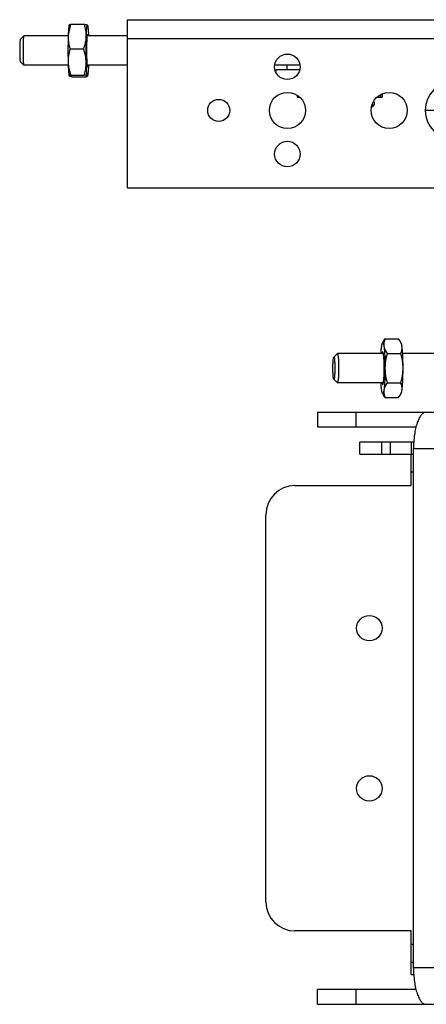
# Model space of a CAD drawing. Units: millimetres. Extents: x 55 to 468, y 262 to 479.
# Drawn here: x 55 to 144, y 264 to 479 of the extents above; entities that cross this region are included whole.
import ezdxf

# ---------------------------------------------------------------- set-up
doc = ezdxf.new("R2010")
doc.units = ezdxf.units.MM
doc.header["$LTSCALE"] = 48.062697
doc.layers.get('0').update_dxf_attribs({"linetype": 'CONTINUOUS'})

msp = doc.modelspace()

# ---------------------------------------------------------------- linework, layer by layer
at = {"color": 7, "linetype": 'Continuous'}
for p, q in [((66.16, 477.41), (66.19, 477.47)), ((66.53, 477.6), (69.5, 477.6)), ((70.16, 477.43), (70.17, 477.41)), ((70.16, 477.43), (70.16, 477.43)), ((78.89, 441.91), (78.89, 478.61)), ((78.89, 478.61), (312.32, 478.61)), ((70.15, 475.43), (70.13, 475.42)), ((55.48, 474.29), (56.23, 475.05)), ((56.24, 475.05), (56.23, 475.05)), ((65.95, 475.05), (56.24, 475.05)), ((69.9, 475.05), (69.91, 475.07)), ((78.89, 475.05), (70.06, 475.05)), ((180.24, 474.42), (78.89, 474.42)), ((66.35, 472.22), (69.31, 472.22)), ((56.23, 468.71), (55.48, 469.47)), ((56.23, 468.71), (56.24, 468.7)), ((65.95, 468.7), (56.24, 468.7)), ((69.91, 468.71), (69.91, 468.72)), ((69.91, 468.68), (69.91, 468.69)), ((78.89, 468.7), (70.06, 468.7)), ((70.13, 468.34), (70.13, 468.33)), ((116.49, 468.7), (111.15, 468.7)), ((111.35, 467.31), (111.35, 467.69)), ((116.4, 467.69), (111.35, 467.69)), ((113.69, 468.7), (113.69, 467.69)), ((66.16, 466.34), (66.17, 466.33)), ((66.5, 466.5), (69.46, 466.5)), ((66.83, 466.16), (69.8, 466.16)), ((70.17, 466.34), (70.13, 466.33)), ((70.14, 466.29), (70.13, 466.33)), ((70.17, 466.34), (70.14, 466.29)), ((115.98, 461.96), (115.98, 461.7)), ((115.98, 461.7), (116.44, 461.7)), ((132.74, 460.64), (132.74, 460.04)), ((133.43, 461.7), (134.51, 461.7)), ((134.25, 461.7), (134.25, 462.13)), ((134.51, 462.25), (134.51, 461.7)), ((132.21, 459.51), (132.74, 460.04)), ((132.35, 460.04), (132.74, 460.04)), ((143.93, 458.87), (156.95, 458.87)), ((78.89, 441.91), (312.32, 441.91)), ((134.8, 408.4), (135.14, 408.93)), ((135.14, 408.93), (138.1, 408.93)), ((138.44, 408.4), (138.1, 408.93)), ((134.57, 408), (134.8, 408.4)), ((138.67, 408), (138.44, 408.4)), ((123.95, 404.91), (124.7, 405.67)), ((124.7, 405.67), (124.73, 405.68)), ((134.78, 405.68), (124.73, 405.68)), ((135.63, 405.72), (138.58, 405.72)), ((188.75, 405.68), (138.99, 405.68)), ((123.95, 400.11), (124.7, 399.35)), ((124.73, 399.33), (124.7, 399.35)), ((134.78, 399.33), (124.73, 399.33)), ((135.63, 399.3), (138.58, 399.3)), ((134.57, 397.02), (134.8, 396.62)), ((135.14, 396.09), (134.8, 396.62)), ((135.14, 396.09), (138.1, 396.09)), ((138.1, 396.09), (138.44, 396.62)), ((138.67, 397.02), (138.44, 396.62)), ((120.41, 392.88), (120.41, 389.68)), ((120.41, 392.88), (201.12, 392.88)), ((128.76, 392.88), (128.76, 389.68)), ((120.41, 389.68), (141.92, 389.68)), ((129.62, 383.74), (129.62, 386.38)), ((141.41, 386.38), (129.62, 386.38)), ((134.39, 386.38), (134.39, 383.74)), ((136.35, 383.74), (136.35, 386.38)), ((140.84, 386.38), (140.84, 383.74)), ((141.35, 271.6), (141.35, 384.88)), ((177.16, 384.88), (141.35, 384.88)), ((129.62, 383.74), (141.35, 383.74)), ((140.87, 376.86), (140.87, 383.74)), ((141.35, 379.78), (140.87, 379.78)), ((115.47, 376.86), (140.87, 376.86)), ((109.12, 285.97), (109.12, 370.51)), ((140.87, 279.62), (115.47, 279.62)), ((140.87, 270.1), (140.87, 279.62)), ((140.87, 276.7), (141.35, 276.7)), ((141.35, 272.74), (140.87, 272.74)), ((141.35, 271.6), (177.16, 271.6)), ((140.87, 270.1), (141.41, 270.1)), ((120.41, 263.6), (120.41, 266.8)), ((141.92, 266.8), (120.41, 266.8)), ((128.76, 266.8), (128.76, 263.6)), ((120.41, 263.6), (201.12, 263.6))]:
    msp.add_line(p, q, dxfattribs=at)
for centre, radius in [((113.82, 468.32), 2.79), ((113.82, 458.8), 3.94), ((136.04, 458.8), 3.94), ((98.83, 458.8), 2.41), ((113.82, 449.27), 2.79), ((131.72, 345.74), 2.78), ((131.72, 310.74), 2.78)]:
    msp.add_circle(centre, radius, dxfattribs=at)
for centre, radius, start, end in [((130.79, 472.83), 60.93, 177.9154, 178.0486), ((135.36, 471.08), 65.5, 181.5053, 182.0939), ((66.2, 466.36), 0.0402, 205.8471, 209.8803), ((150.27, 458.8), 6.35, 90, 270), ((115.47, 370.51), 6.35, 90, 180), ((115.47, 285.97), 6.35, 180, 270)]:
    msp.add_arc(centre, radius, start, end, dxfattribs=at)
for points, knots in [([(66.53, 477.6), (66.37, 477.16), (66.16, 476.5), (65.99, 475.59), (65.95, 475.14), (65.94, 474.91)], [0, 0, 0, 0, 0.503349, 0.752412, 1, 1, 1, 1]), ([(66.16, 477.41), (66.15, 477.4), (66.14, 477.37), (66.13, 477.31), (66.11, 477.24), (66.09, 477.11), (66.06, 476.91), (66.03, 476.62), (66.01, 476.26), (65.98, 475.86), (65.96, 475.4), (65.95, 475.08), (65.94, 474.91)], [0, 0, 0, 0, 0.016155, 0.038831, 0.068159, 0.104127, 0.195676, 0.31252, 0.453264, 0.616156, 0.799182, 1, 1, 1, 1]), ([(66.19, 477.47), (66.2, 477.47), (66.21, 477.49), (66.24, 477.51), (66.31, 477.54), (66.41, 477.57), (66.49, 477.59), (66.53, 477.6)], [0, 0, 0, 0, 0.058865, 0.135939, 0.349879, 0.640856, 1, 1, 1, 1]), ([(69.5, 477.6), (69.58, 477.58), (69.73, 477.56), (69.9, 477.52), (70.01, 477.49), (70.08, 477.47), (70.13, 477.45), (70.15, 477.43), (70.16, 477.43)], [0, 0, 0, 0, 0.361936, 0.656752, 0.774852, 0.871606, 0.946409, 1, 1, 1, 1]), ([(69.9, 474.91), (69.91, 475.14), (69.9, 475.59), (69.8, 476.5), (69.63, 477.16), (69.5, 477.6)], [0, 0, 0, 0, 0.249714, 0.499316, 1, 1, 1, 1]), ([(69.91, 475.07), (69.91, 475.25), (69.93, 475.59), (69.95, 476.01), (69.97, 476.31), (69.98, 476.51), (70, 476.69), (70.01, 476.86), (70.03, 477), (70.05, 477.12), (70.06, 477.23), (70.08, 477.31), (70.1, 477.37), (70.11, 477.41), (70.13, 477.43), (70.14, 477.43), (70.15, 477.43), (70.15, 477.43), (70.16, 477.43)], [0, 0, 0, 0, 0.226275, 0.428203, 0.519058, 0.602695, 0.678787, 0.747048, 0.807222, 0.859098, 0.902501, 0.937326, 0.963548, 0.981365, 0.987379, 0.991866, 0.995656, 1, 1, 1, 1]), ([(70.17, 477.41), (70.18, 477.4), (70.19, 477.37), (70.2, 477.32), (70.22, 477.25), (70.24, 477.13), (70.26, 476.94), (70.29, 476.67), (70.32, 476.34), (70.34, 475.96), (70.36, 475.54), (70.38, 475.24), (70.38, 475.08)], [0, 0, 0, 0, 0.016484, 0.039396, 0.068862, 0.104882, 0.196325, 0.312865, 0.453229, 0.615829, 0.798791, 1, 1, 1, 1]), ([(70.13, 475.42), (70.12, 475.41), (70.12, 475.4), (70.1, 475.36), (70.09, 475.29), (70.07, 475.19), (70.06, 475.05), (70.04, 474.89), (70.02, 474.63), (70, 474.25), (69.98, 473.73), (69.97, 473.15), (69.96, 472.52), (69.96, 471.88), (69.96, 471.23), (69.97, 470.61), (69.98, 470.02), (70, 469.51), (70.02, 469.12), (70.04, 468.86), (70.06, 468.7), (70.07, 468.57), (70.09, 468.46), (70.1, 468.4), (70.12, 468.36), (70.12, 468.34), (70.13, 468.34)], [0, 0, 0, 0, 0.002896, 0.00678, 0.017578, 0.032413, 0.051193, 0.073774, 0.099975, 0.162327, 0.236153, 0.318951, 0.407908, 0.499998, 0.592088, 0.681044, 0.763842, 0.837668, 0.90002, 0.926221, 0.948802, 0.967584, 0.982419, 0.993219, 0.997103, 1, 1, 1, 1]), ([(70.22, 475.08), (70.22, 475.13), (70.21, 475.21), (70.19, 475.3), (70.18, 475.36), (70.17, 475.39), (70.16, 475.41), (70.16, 475.42), (70.15, 475.43)], [0, 0, 0, 0, 0.386059, 0.681901, 0.795398, 0.885858, 0.953652, 1, 1, 1, 1]), ([(55.48, 474.29), (55.47, 474.28), (55.46, 474.26), (55.45, 474.21), (55.44, 474.15), (55.42, 474.02), (55.41, 473.82), (55.39, 473.52), (55.37, 473.16), (55.36, 472.76), (55.36, 472.33), (55.35, 471.73), (55.36, 471.15), (55.37, 470.59), (55.39, 470.24), (55.41, 469.94), (55.42, 469.73), (55.44, 469.61), (55.45, 469.54), (55.46, 469.5), (55.47, 469.47), (55.48, 469.47)], [0, 0, 0, 0, 0.005327, 0.0148, 0.028532, 0.046433, 0.094158, 0.156351, 0.23083, 0.314932, 0.405655, 0.499757, 0.684616, 0.768762, 0.843298, 0.905579, 0.953383, 0.971336, 0.985103, 0.99463, 1, 1, 1, 1]), ([(56.23, 475.05), (56.23, 475.04), (56.22, 475.01), (56.2, 474.95), (56.19, 474.86), (56.17, 474.7), (56.14, 474.43), (56.12, 474.04), (56.1, 473.57), (56.09, 473.04), (56.08, 472.47), (56.08, 471.88), (56.08, 471.29), (56.09, 470.72), (56.1, 470.19), (56.12, 469.72), (56.14, 469.33), (56.17, 469.06), (56.19, 468.89), (56.2, 468.8), (56.22, 468.75), (56.23, 468.71), (56.23, 468.71)], [0, 0, 0, 0, 0.005324, 0.014799, 0.028528, 0.046424, 0.094151, 0.156349, 0.230826, 0.314933, 0.405659, 0.499761, 0.593874, 0.684626, 0.768774, 0.843315, 0.905587, 0.953388, 0.971337, 0.985106, 0.99463, 1, 1, 1, 1]), ([(65.94, 474.91), (65.93, 474.47), (65.91, 473.56), (65.89, 472.17), (65.9, 470.75), (65.92, 469.82), (65.93, 469.36)], [0, 0, 0, 0, 0.235867, 0.492838, 0.753452, 1, 1, 1, 1]), ([(65.94, 474.91), (65.94, 474.68), (65.94, 474.23), (66.05, 473.32), (66.21, 472.66), (66.35, 472.22)], [0, 0, 0, 0, 0.249714, 0.499316, 1, 1, 1, 1]), ([(69.31, 472.22), (69.48, 472.65), (69.69, 473.32), (69.85, 474.22), (69.89, 474.68), (69.9, 474.91)], [0, 0, 0, 0, 0.503349, 0.752412, 1, 1, 1, 1]), ([(69.88, 469.36), (69.87, 469.82), (69.86, 470.75), (69.85, 472.17), (69.86, 473.56), (69.88, 474.47), (69.9, 474.91)], [0, 0, 0, 0, 0.246548, 0.507162, 0.764133, 1, 1, 1, 1]), ([(66.35, 472.22), (66.21, 471.76), (66.04, 471.05), (65.93, 470.09), (65.92, 469.6), (65.93, 469.36)], [0, 0, 0, 0, 0.500201, 0.750016, 1, 1, 1, 1]), ([(69.88, 469.36), (69.88, 469.6), (69.84, 470.09), (69.68, 471.05), (69.47, 471.76), (69.31, 472.22)], [0, 0, 0, 0, 0.248409, 0.49782, 1, 1, 1, 1]), ([(65.93, 469.36), (65.93, 469.16), (65.94, 468.77), (65.97, 468.22), (65.99, 467.73), (66.02, 467.3), (66.05, 466.99), (66.07, 466.78), (66.09, 466.65), (66.1, 466.54), (66.12, 466.46), (66.14, 466.39), (66.15, 466.36), (66.16, 466.34)], [0, 0, 0, 0, 0.199176, 0.382035, 0.545682, 0.687546, 0.805412, 0.854769, 0.897491, 0.933432, 0.962495, 0.984648, 1, 1, 1, 1]), ([(65.93, 469.36), (65.93, 469.12), (65.97, 468.63), (66.13, 467.67), (66.34, 466.96), (66.5, 466.5)], [0, 0, 0, 0, 0.248409, 0.49782, 1, 1, 1, 1]), ([(69.46, 466.5), (69.6, 466.96), (69.77, 467.67), (69.88, 468.63), (69.89, 469.12), (69.88, 469.36)], [0, 0, 0, 0, 0.500201, 0.750016, 1, 1, 1, 1]), ([(70.13, 466.33), (70.12, 466.34), (70.11, 466.36), (70.09, 466.4), (70.08, 466.46), (70.06, 466.54), (70.05, 466.64), (70.02, 466.8), (70, 467.04), (69.97, 467.37), (69.95, 467.76), (69.92, 468.2), (69.91, 468.52), (69.91, 468.68)], [0, 0, 0, 0, 0.012846, 0.032364, 0.058904, 0.092531, 0.133215, 0.18087, 0.296543, 0.438199, 0.604096, 0.792153, 1, 1, 1, 1]), ([(70.13, 468.33), (70.14, 468.32), (70.14, 468.32), (70.15, 468.32), (70.16, 468.33), (70.17, 468.36), (70.18, 468.39), (70.19, 468.44), (70.2, 468.5), (70.21, 468.58), (70.22, 468.63), (70.22, 468.66)], [0, 0, 0, 0, 0.019289, 0.035049, 0.074149, 0.142139, 0.244088, 0.380995, 0.552934, 0.759476, 1, 1, 1, 1]), ([(70.38, 468.69), (70.38, 468.53), (70.36, 468.23), (70.34, 467.8), (70.32, 467.42), (70.29, 467.09), (70.26, 466.82), (70.24, 466.63), (70.22, 466.5), (70.2, 466.44), (70.19, 466.38), (70.18, 466.36), (70.17, 466.34)], [0, 0, 0, 0, 0.201212, 0.384177, 0.546796, 0.68719, 0.80375, 0.895197, 0.931211, 0.960662, 0.983547, 1, 1, 1, 1]), ([(66.5, 466.5), (66.47, 466.49), (66.42, 466.48), (66.35, 466.46), (66.29, 466.44), (66.24, 466.42), (66.2, 466.41), (66.17, 466.39), (66.16, 466.36), (66.16, 466.35), (66.16, 466.34)], [0, 0, 0, 0, 0.210267, 0.398212, 0.561711, 0.698828, 0.808231, 0.890067, 0.948834, 1, 1, 1, 1]), ([(66.17, 466.33), (66.18, 466.32), (66.2, 466.3), (66.25, 466.28), (66.32, 466.26), (66.43, 466.23), (66.6, 466.2), (66.75, 466.17), (66.83, 466.16)], [0, 0, 0, 0, 0.053591, 0.128394, 0.225148, 0.343248, 0.638064, 1, 1, 1, 1]), ([(70.13, 466.33), (70.12, 466.34), (70.09, 466.35), (70.05, 466.38), (69.98, 466.4), (69.87, 466.43), (69.7, 466.46), (69.55, 466.49), (69.46, 466.5)], [0, 0, 0, 0, 0.05359, 0.128394, 0.225148, 0.343248, 0.638065, 1, 1, 1, 1]), ([(69.8, 466.16), (69.84, 466.17), (69.92, 466.19), (70.02, 466.22), (70.09, 466.24), (70.12, 466.27), (70.13, 466.28), (70.14, 466.29)], [0, 0, 0, 0, 0.359144, 0.650122, 0.864061, 0.941135, 1, 1, 1, 1]), ([(135.14, 408.93), (135.09, 408.8), (134.99, 408.54), (134.89, 408.14), (134.85, 407.73), (134.87, 407.46), (134.89, 407.32)], [0, 0, 0, 0, 0.255323, 0.505238, 0.75207, 1, 1, 1, 1]), ([(134.25, 405.71), (134.27, 406.01), (134.3, 406.44), (134.36, 406.98), (134.39, 407.21), (134.41, 407.32)], [0, 0, 0, 0, 0.5585, 0.795262, 1, 1, 1, 1]), ([(134.41, 407.32), (134.42, 407.4), (134.44, 407.54), (134.48, 407.74), (134.52, 407.89), (134.56, 407.97), (134.57, 408)], [0, 0, 0, 0, 0.34156, 0.6229, 0.842334, 1, 1, 1, 1]), ([(134.57, 408), (134.58, 408.01), (134.59, 408.03), (134.61, 408.05), (134.63, 408.07), (134.66, 408.07), (134.68, 408.06), (134.7, 408.04), (134.72, 408.01), (134.75, 407.95), (134.78, 407.85), (134.82, 407.71), (134.86, 407.53), (134.88, 407.39), (134.89, 407.32)], [0, 0, 0, 0, 0.040557, 0.072685, 0.098246, 0.120842, 0.145439, 0.176031, 0.214775, 0.262701, 0.387693, 0.552526, 0.757003, 1, 1, 1, 1]), ([(134.89, 407.32), (134.91, 407.19), (134.95, 406.89), (135.01, 406.22), (135.08, 405.23), (135.12, 403.92), (135.13, 402.99), (135.13, 402.51)], [0, 0, 0, 0, 0.084462, 0.184348, 0.423565, 0.7017, 1, 1, 1, 1]), ([(134.89, 407.32), (134.91, 407.18), (134.98, 406.91), (135.14, 406.5), (135.36, 406.1), (135.53, 405.85), (135.63, 405.72)], [0, 0, 0, 0, 0.23455, 0.478565, 0.733775, 1, 1, 1, 1]), ([(138.84, 407.32), (138.81, 407.51), (138.71, 407.88), (138.54, 408.23), (138.44, 408.4)], [0, 0, 0, 0, 0.485924, 1, 1, 1, 1]), ([(138.58, 405.72), (138.64, 405.85), (138.74, 406.11), (138.84, 406.51), (138.88, 406.92), (138.86, 407.19), (138.84, 407.32)], [0, 0, 0, 0, 0.255323, 0.505238, 0.75207, 1, 1, 1, 1]), ([(138.84, 407.32), (138.82, 407.4), (138.8, 407.54), (138.76, 407.74), (138.72, 407.89), (138.69, 407.97), (138.67, 408)], [0, 0, 0, 0, 0.34156, 0.6229, 0.842334, 1, 1, 1, 1]), ([(139.08, 402.51), (139.08, 402.99), (139.07, 403.92), (139.02, 405.23), (138.96, 406.22), (138.89, 406.89), (138.86, 407.19), (138.84, 407.32)], [0, 0, 0, 0, 0.2983, 0.576435, 0.815652, 0.915538, 1, 1, 1, 1]), ([(123.76, 402.51), (123.76, 402.8), (123.77, 403.23), (123.79, 403.77), (123.81, 404.12), (123.84, 404.42), (123.87, 404.65), (123.9, 404.8), (123.93, 404.88), (123.94, 404.91), (123.95, 404.91)], [0, 0, 0, 0, 0.361115, 0.526227, 0.673477, 0.797949, 0.895498, 0.963128, 0.98532, 1, 1, 1, 1]), ([(123.95, 404.91), (123.96, 404.92), (123.98, 404.93), (124, 404.9), (124.02, 404.86), (124.04, 404.79), (124.06, 404.7), (124.08, 404.58), (124.1, 404.44), (124.12, 404.22), (124.14, 403.9), (124.16, 403.47), (124.18, 403), (124.18, 402.68), (124.18, 402.51)], [0, 0, 0, 0, 0.009554, 0.020739, 0.040143, 0.069009, 0.107423, 0.155175, 0.211797, 0.276748, 0.428886, 0.605183, 0.798419, 1, 1, 1, 1]), ([(124.73, 405.68), (124.74, 405.68), (124.76, 405.67), (124.8, 405.58), (124.85, 405.41), (124.89, 405.12), (124.93, 404.73), (124.96, 404.25), (124.99, 403.71), (125, 403.12), (125.01, 402.72), (125.01, 402.51)], [0, 0, 0, 0, 0.009694, 0.026191, 0.084693, 0.17719, 0.300747, 0.450858, 0.621815, 0.807308, 1, 1, 1, 1]), ([(134.69, 406.02), (134.69, 406.03), (134.68, 406.04), (134.67, 406.06), (134.65, 406.07), (134.64, 406.06), (134.62, 406.06), (134.61, 406.04), (134.6, 406.02), (134.58, 405.98), (134.56, 405.91), (134.53, 405.82), (134.52, 405.76), (134.51, 405.72)], [0, 0, 0, 0, 0.047207, 0.08574, 0.142892, 0.169211, 0.199437, 0.236524, 0.282088, 0.401533, 0.560805, 0.76044, 1, 1, 1, 1]), ([(134.96, 402.51), (134.96, 402.72), (134.95, 403.13), (134.94, 403.73), (134.92, 404.3), (134.89, 404.8), (134.85, 405.18), (134.82, 405.45), (134.8, 405.61), (134.78, 405.75), (134.75, 405.87), (134.73, 405.96), (134.71, 406.01), (134.69, 406.02)], [0, 0, 0, 0, 0.177427, 0.349323, 0.51036, 0.655537, 0.780386, 0.833974, 0.881122, 0.921498, 0.954844, 0.981002, 1, 1, 1, 1]), ([(135.63, 405.72), (135.48, 405.2), (135.29, 404.4), (135.15, 403.32), (135.13, 402.78), (135.13, 402.51)], [0, 0, 0, 0, 0.499861, 0.749926, 1, 1, 1, 1]), ([(139.08, 402.51), (139.08, 402.78), (139.06, 403.32), (138.92, 404.4), (138.73, 405.2), (138.58, 405.72)], [0, 0, 0, 0, 0.250074, 0.500139, 1, 1, 1, 1]), ([(123.95, 400.11), (123.94, 400.11), (123.93, 400.14), (123.9, 400.22), (123.87, 400.37), (123.84, 400.6), (123.81, 400.9), (123.79, 401.25), (123.77, 401.79), (123.76, 402.22), (123.76, 402.51)], [0, 0, 0, 0, 0.014682, 0.036872, 0.104498, 0.202042, 0.326516, 0.473767, 0.638886, 1, 1, 1, 1]), ([(124.18, 402.51), (124.18, 402.34), (124.18, 402.02), (124.16, 401.55), (124.14, 401.12), (124.12, 400.8), (124.1, 400.58), (124.08, 400.44), (124.06, 400.32), (124.04, 400.23), (124.02, 400.16), (124, 400.12), (123.98, 400.09), (123.96, 400.1), (123.95, 400.11)], [0, 0, 0, 0, 0.201585, 0.394814, 0.571106, 0.723243, 0.788192, 0.844817, 0.892571, 0.930986, 0.959857, 0.979261, 0.990446, 1, 1, 1, 1]), ([(125.01, 402.51), (125.01, 402.3), (125, 401.9), (124.99, 401.31), (124.96, 400.77), (124.93, 400.29), (124.89, 399.9), (124.85, 399.61), (124.8, 399.44), (124.76, 399.35), (124.74, 399.33), (124.73, 399.33)], [0, 0, 0, 0, 0.192692, 0.378185, 0.549142, 0.699253, 0.82281, 0.915307, 0.973809, 0.990306, 1, 1, 1, 1]), ([(134.69, 398.99), (134.71, 399.01), (134.73, 399.06), (134.75, 399.15), (134.78, 399.27), (134.8, 399.41), (134.82, 399.57), (134.85, 399.84), (134.89, 400.22), (134.92, 400.72), (134.94, 401.29), (134.95, 401.89), (134.96, 402.3), (134.96, 402.51)], [0, 0, 0, 0, 0.018998, 0.045156, 0.078502, 0.118877, 0.166025, 0.219612, 0.344459, 0.489635, 0.650672, 0.82257, 1, 1, 1, 1]), ([(135.13, 402.51), (135.13, 402.03), (135.12, 401.1), (135.08, 399.79), (135.01, 398.8), (134.95, 398.13), (134.91, 397.83), (134.89, 397.7)], [0, 0, 0, 0, 0.2983, 0.576435, 0.815652, 0.915538, 1, 1, 1, 1]), ([(135.13, 402.51), (135.13, 402.24), (135.15, 401.7), (135.29, 400.62), (135.48, 399.82), (135.63, 399.3)], [0, 0, 0, 0, 0.250074, 0.500139, 1, 1, 1, 1]), ([(138.58, 399.3), (138.73, 399.82), (138.92, 400.62), (139.06, 401.7), (139.08, 402.24), (139.08, 402.51)], [0, 0, 0, 0, 0.499861, 0.749926, 1, 1, 1, 1]), ([(138.84, 397.7), (138.86, 397.83), (138.89, 398.13), (138.96, 398.8), (139.02, 399.79), (139.07, 401.1), (139.08, 402.03), (139.08, 402.51)], [0, 0, 0, 0, 0.084462, 0.184348, 0.423565, 0.7017, 1, 1, 1, 1]), ([(134.41, 397.7), (134.39, 397.81), (134.36, 398.04), (134.3, 398.58), (134.27, 399.01), (134.25, 399.31)], [0, 0, 0, 0, 0.204738, 0.4415, 1, 1, 1, 1]), ([(134.51, 399.3), (134.52, 399.26), (134.53, 399.2), (134.56, 399.11), (134.58, 399.04), (134.6, 399), (134.61, 398.98), (134.62, 398.96), (134.64, 398.96), (134.65, 398.95), (134.67, 398.96), (134.68, 398.98), (134.69, 398.99), (134.69, 398.99)], [0, 0, 0, 0, 0.239526, 0.439121, 0.598346, 0.717751, 0.763298, 0.800374, 0.8306, 0.856937, 0.914166, 0.952746, 1, 1, 1, 1]), ([(135.63, 399.3), (135.53, 399.17), (135.36, 398.92), (135.14, 398.52), (134.98, 398.11), (134.91, 397.84), (134.89, 397.7)], [0, 0, 0, 0, 0.266225, 0.521435, 0.76545, 1, 1, 1, 1]), ([(138.84, 397.7), (138.86, 397.83), (138.88, 398.1), (138.84, 398.51), (138.74, 398.91), (138.64, 399.17), (138.58, 399.3)], [0, 0, 0, 0, 0.247931, 0.494763, 0.744677, 1, 1, 1, 1]), ([(134.57, 397.02), (134.56, 397.05), (134.52, 397.13), (134.48, 397.28), (134.44, 397.47), (134.42, 397.62), (134.41, 397.7)], [0, 0, 0, 0, 0.157666, 0.3771, 0.65844, 1, 1, 1, 1]), ([(134.89, 397.7), (134.88, 397.63), (134.86, 397.49), (134.82, 397.31), (134.78, 397.17), (134.75, 397.07), (134.72, 397.01), (134.7, 396.98), (134.68, 396.96), (134.66, 396.95), (134.63, 396.95), (134.61, 396.97), (134.59, 396.99), (134.58, 397.01), (134.57, 397.02)], [0, 0, 0, 0, 0.242997, 0.447474, 0.612307, 0.737299, 0.785225, 0.823969, 0.854561, 0.879158, 0.901754, 0.927315, 0.959443, 1, 1, 1, 1]), ([(134.89, 397.7), (134.87, 397.56), (134.85, 397.29), (134.89, 396.88), (134.99, 396.48), (135.09, 396.22), (135.14, 396.09)], [0, 0, 0, 0, 0.247931, 0.494763, 0.744677, 1, 1, 1, 1]), ([(138.44, 396.62), (138.54, 396.79), (138.71, 397.14), (138.81, 397.51), (138.84, 397.7)], [0, 0, 0, 0, 0.514076, 1, 1, 1, 1]), ([(138.67, 397.02), (138.69, 397.05), (138.72, 397.13), (138.76, 397.28), (138.8, 397.47), (138.82, 397.62), (138.84, 397.7)], [0, 0, 0, 0, 0.157666, 0.3771, 0.65844, 1, 1, 1, 1]), ([(144.09, 392.88), (143.91, 392.88), (143.49, 392.75), (142.98, 392.24), (142.52, 391.49), (142.11, 390.49), (141.78, 389.28), (141.54, 387.91), (141.39, 386.43), (141.35, 385.4), (141.35, 384.88)], [0, 0, 0, 0, 0.062183, 0.138999, 0.237251, 0.357912, 0.498873, 0.656258, 0.825193, 1, 1, 1, 1]), ([(141.35, 271.6), (141.35, 271.08), (141.39, 270.05), (141.54, 268.57), (141.78, 267.2), (142.11, 265.99), (142.52, 264.99), (142.98, 264.24), (143.49, 263.73), (143.91, 263.6), (144.09, 263.6)], [0, 0, 0, 0, 0.174807, 0.343742, 0.501127, 0.642088, 0.762749, 0.861001, 0.937817, 1, 1, 1, 1])]:
    msp.add_open_spline(points, degree=3, knots=knots, dxfattribs=at)

doc.saveas('drawing.dxf')
